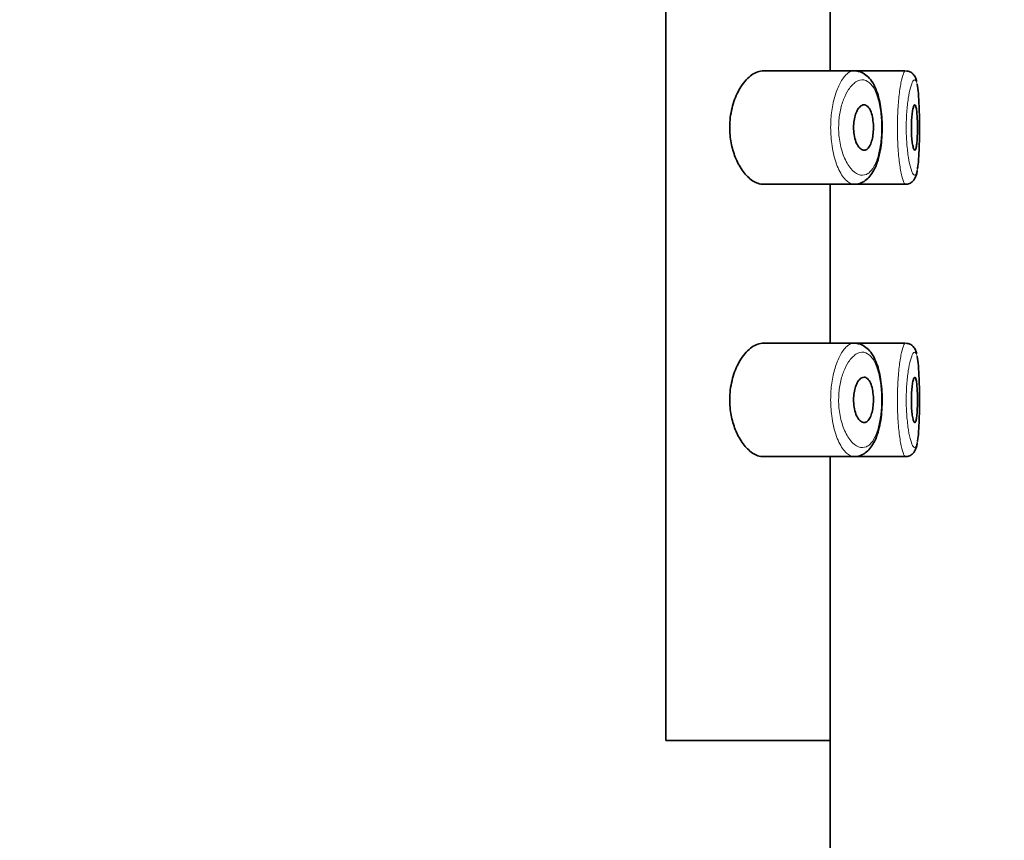
# Model space of a CAD drawing. Units: millimetres. Extents: x 0 to 1478, y 0 to 1758.
# Drawn here: x 1174 to 1196, y 1426 to 1445 of the extents above; entities that cross this region are included whole.
import ezdxf
from ezdxf import colors
from ezdxf.entities.mleader import LeaderData, LeaderLine
from ezdxf.math import Vec2, Vec3

# ---------------------------------------------------------------- set-up
doc = ezdxf.new("R2010")
doc.units = ezdxf.units.MM
doc.layers.add('DV4_Défaut', color=7, linetype='Continuous')
doc.layers.add('Défaut', color=7, linetype='Continuous')

# ---------------------------------------------------------------- blocks, each defined once
blk = doc.blocks.new('_DOT')
at = {"color": 0}
blk.add_line((0, 0), (-1, 0), dxfattribs=at)
at = {"color": 0, "const_width": 0.333}
blk.add_lwpolyline([(-0.1665, 0, 1), (0.1665, 0, 1)], format="xyb", close=True, dxfattribs=at)
blk = doc.blocks.new('SE3')
at = {"layer": 'DV4_Défaut', "color": 7, "linetype": 'Continuous', "lineweight": 35}
for p, q in [((1188.591, 1428.69), (1188.591, 1497.69)), ((1188.591, 1497.69), (1188.591, 1428.69)), ((1192.21, 1443.44), (1192.21, 1446.94)), ((1192.739, 1443.44), (1190.743, 1443.44)), ((1193.874, 1443.44), (1192.739, 1443.44)), ((1193.874, 1443.44), (1193.874, 1443.44)), ((1190.74, 1440.94), (1192.738, 1440.94)), ((1192.21, 1437.44), (1192.21, 1440.94)), ((1192.738, 1440.94), (1193.874, 1440.94)), ((1193.874, 1440.94), (1193.874, 1440.94)), ((1192.739, 1437.44), (1190.743, 1437.44)), ((1193.874, 1437.44), (1192.739, 1437.44)), ((1193.874, 1437.44), (1193.874, 1437.44)), ((1190.74, 1434.94), (1192.738, 1434.94)), ((1192.21, 1428.69), (1192.21, 1434.94)), ((1192.738, 1434.94), (1193.874, 1434.94)), ((1193.874, 1434.94), (1193.874, 1434.94)), ((1188.591, 1428.69), (1192.21, 1428.69)), ((1188.591, 1428.69), (1192.21, 1428.69)), ((1192.21, 1326.172), (1192.21, 1428.69))]:
    blk.add_line(p, q, dxfattribs=at)
for points, knots in [([(1190.743, 1443.44), (1190.66, 1443.44), (1190.573, 1443.409), (1190.489, 1443.35), (1190.405, 1443.291), (1190.321, 1443.203), (1190.248, 1443.089), (1190.189, 1442.997), (1190.135, 1442.886), (1190.093, 1442.763), (1190.051, 1442.639), (1190.021, 1442.498), (1190.008, 1442.354), (1189.997, 1442.231), (1189.999, 1442.101), (1190.013, 1441.979), (1190.026, 1441.864), (1190.05, 1441.753), (1190.082, 1441.652), (1190.116, 1441.544), (1190.159, 1441.444), (1190.207, 1441.359), (1190.262, 1441.26), (1190.325, 1441.177), (1190.39, 1441.113), (1190.465, 1441.039), (1190.544, 1440.987), (1190.622, 1440.961), (1190.662, 1440.947), (1190.703, 1440.94), (1190.742, 1440.94)], [0, 0, 0, 0, 0.127584, 0.127584, 0.127584, 0.25539, 0.25539, 0.25539, 0.358237, 0.358237, 0.358237, 0.462075, 0.462075, 0.462075, 0.551089, 0.551089, 0.551089, 0.63371, 0.63371, 0.63371, 0.721747, 0.721747, 0.721747, 0.822805, 0.822805, 0.822805, 0.939517, 0.939517, 0.939517, 1, 1, 1, 1]), ([(1192.721, 1440.941), (1192.722, 1440.94), (1192.766, 1440.931), (1192.866, 1440.954), (1192.99, 1441.016), (1193.094, 1441.117), (1193.181, 1441.25), (1193.254, 1441.423), (1193.308, 1441.629), (1193.343, 1441.853), (1193.359, 1442.084), (1193.358, 1442.317), (1193.341, 1442.543), (1193.306, 1442.757), (1193.254, 1442.955), (1193.181, 1443.131), (1193.089, 1443.272), (1192.977, 1443.37), (1192.876, 1443.425), (1192.818, 1443.429), (1192.799, 1443.43)], [0, 0, 0, 0, 0.000405, 0.058222, 0.113425, 0.168794, 0.229381, 0.296212, 0.362974, 0.426456, 0.488335, 0.549158, 0.609714, 0.671085, 0.733877, 0.799644, 0.868158, 0.92586, 0.979185, 1, 1, 1, 1]), ([(1194.117, 1443.206), (1194.11, 1443.236), (1194.095, 1443.285), (1194.054, 1443.359), (1193.975, 1443.424), (1193.919, 1443.433), (1193.887, 1443.438)], [0, 0, 0, 0, 0.314035, 0.598624, 0.807174, 1, 1, 1, 1]), ([(1194.135, 1441.277), (1194.14, 1441.305), (1194.145, 1441.337), (1194.149, 1441.373), (1194.157, 1441.447), (1194.164, 1441.537), (1194.168, 1441.637), (1194.173, 1441.736), (1194.176, 1441.848), (1194.178, 1441.962), (1194.179, 1442.077), (1194.18, 1442.197), (1194.179, 1442.314), (1194.178, 1442.43), (1194.176, 1442.546), (1194.172, 1442.651), (1194.168, 1442.757), (1194.163, 1442.855), (1194.156, 1442.938), (1194.148, 1443.021), (1194.139, 1443.09), (1194.127, 1443.14), (1194.127, 1443.141), (1194.127, 1443.142), (1194.127, 1443.143)], [0, 0, 0, 0, 0.075142, 0.075142, 0.075142, 0.22884, 0.22884, 0.22884, 0.381944, 0.381944, 0.381944, 0.534763, 0.534763, 0.534763, 0.687814, 0.687814, 0.687814, 0.84183, 0.84183, 0.84183, 0.997646, 0.997646, 0.997646, 1, 1, 1, 1]), ([(1192.958, 1442.69), (1192.984, 1442.69), (1193.01, 1442.679), (1193.034, 1442.658), (1193.057, 1442.637), (1193.08, 1442.604), (1193.099, 1442.563), (1193.117, 1442.524), (1193.132, 1442.475), (1193.143, 1442.421), (1193.153, 1442.372), (1193.16, 1442.317), (1193.164, 1442.261), (1193.167, 1442.208), (1193.166, 1442.153), (1193.163, 1442.101), (1193.159, 1442.05), (1193.152, 1442), (1193.142, 1441.955), (1193.132, 1441.908), (1193.12, 1441.866), (1193.105, 1441.831), (1193.089, 1441.793), (1193.07, 1441.762), (1193.051, 1441.739), (1193.029, 1441.715), (1193.006, 1441.699), (1192.982, 1441.693), (1192.957, 1441.686), (1192.93, 1441.69), (1192.905, 1441.705), (1192.878, 1441.72), (1192.852, 1441.746), (1192.828, 1441.782), (1192.805, 1441.817), (1192.785, 1441.862), (1192.768, 1441.915), (1192.753, 1441.963), (1192.742, 1442.018), (1192.735, 1442.076), (1192.729, 1442.128), (1192.728, 1442.183), (1192.73, 1442.236), (1192.732, 1442.287), (1192.738, 1442.337), (1192.747, 1442.383), (1192.757, 1442.429), (1192.769, 1442.473), (1192.784, 1442.511), (1192.8, 1442.552), (1192.819, 1442.586), (1192.839, 1442.614), (1192.861, 1442.644), (1192.885, 1442.665), (1192.91, 1442.678), (1192.926, 1442.686), (1192.942, 1442.69), (1192.958, 1442.69)], [0, 0, 0, 0, 0.059515, 0.059515, 0.059515, 0.119219, 0.119219, 0.119219, 0.175762, 0.175762, 0.175762, 0.227805, 0.227805, 0.227805, 0.27664, 0.27664, 0.27664, 0.324401, 0.324401, 0.324401, 0.373178, 0.373178, 0.373178, 0.424681, 0.424681, 0.424681, 0.479997, 0.479997, 0.479997, 0.539117, 0.539117, 0.539117, 0.600288, 0.600288, 0.600288, 0.659949, 0.659949, 0.659949, 0.714588, 0.714588, 0.714588, 0.763723, 0.763723, 0.763723, 0.8101, 0.8101, 0.8101, 0.857244, 0.857244, 0.857244, 0.907879, 0.907879, 0.907879, 0.963344, 0.963344, 0.963344, 1, 1, 1, 1]), ([(1194.076, 1442.69), (1194.084, 1442.69), (1194.091, 1442.68), (1194.098, 1442.661), (1194.104, 1442.643), (1194.11, 1442.615), (1194.115, 1442.579), (1194.12, 1442.544), (1194.124, 1442.5), (1194.127, 1442.453), (1194.131, 1442.405), (1194.133, 1442.352), (1194.134, 1442.297), (1194.135, 1442.242), (1194.135, 1442.185), (1194.135, 1442.13), (1194.134, 1442.074), (1194.132, 1442.02), (1194.13, 1441.97), (1194.127, 1441.92), (1194.124, 1441.873), (1194.119, 1441.834), (1194.115, 1441.795), (1194.11, 1441.762), (1194.104, 1441.738), (1194.098, 1441.714), (1194.091, 1441.699), (1194.084, 1441.693), (1194.076, 1441.687), (1194.068, 1441.69), (1194.061, 1441.703), (1194.053, 1441.716), (1194.045, 1441.739), (1194.038, 1441.769), (1194.03, 1441.8), (1194.023, 1441.839), (1194.018, 1441.884), (1194.012, 1441.929), (1194.008, 1441.98), (1194.005, 1442.033), (1194.002, 1442.086), (1194, 1442.143), (1194.001, 1442.199), (1194.001, 1442.254), (1194.002, 1442.31), (1194.006, 1442.362), (1194.009, 1442.414), (1194.013, 1442.463), (1194.019, 1442.505), (1194.025, 1442.549), (1194.031, 1442.586), (1194.039, 1442.615), (1194.046, 1442.645), (1194.054, 1442.666), (1194.062, 1442.678), (1194.067, 1442.686), (1194.072, 1442.69), (1194.076, 1442.69)], [0, 0, 0, 0, 0.054135, 0.054135, 0.054135, 0.10829, 0.10829, 0.10829, 0.162155, 0.162155, 0.162155, 0.21566, 0.21566, 0.21566, 0.26894, 0.26894, 0.26894, 0.322132, 0.322132, 0.322132, 0.375363, 0.375363, 0.375363, 0.428763, 0.428763, 0.428763, 0.482472, 0.482472, 0.482472, 0.536578, 0.536578, 0.536578, 0.591006, 0.591006, 0.591006, 0.645443, 0.645443, 0.645443, 0.699447, 0.699447, 0.699447, 0.752756, 0.752756, 0.752756, 0.805545, 0.805545, 0.805545, 0.858337, 0.858337, 0.858337, 0.911642, 0.911642, 0.911642, 0.965627, 0.965627, 0.965627, 1, 1, 1, 1]), ([(1193.873, 1440.945), (1193.888, 1440.944), (1193.93, 1440.939), (1194.002, 1440.975), (1194.058, 1441.031), (1194.092, 1441.091), (1194.116, 1441.157), (1194.126, 1441.21), (1194.132, 1441.244)], [0, 0, 0, 0, 0.069724, 0.237425, 0.386945, 0.547827, 0.754826, 1, 1, 1, 1]), ([(1190.743, 1437.44), (1190.66, 1437.44), (1190.573, 1437.409), (1190.489, 1437.35), (1190.405, 1437.291), (1190.321, 1437.203), (1190.248, 1437.089), (1190.189, 1436.997), (1190.135, 1436.886), (1190.093, 1436.763), (1190.051, 1436.639), (1190.021, 1436.498), (1190.008, 1436.354), (1189.997, 1436.231), (1189.999, 1436.101), (1190.013, 1435.979), (1190.026, 1435.864), (1190.05, 1435.753), (1190.082, 1435.652), (1190.116, 1435.544), (1190.159, 1435.444), (1190.207, 1435.359), (1190.262, 1435.26), (1190.325, 1435.177), (1190.39, 1435.113), (1190.465, 1435.039), (1190.544, 1434.987), (1190.622, 1434.961), (1190.662, 1434.947), (1190.703, 1434.94), (1190.742, 1434.94)], [0, 0, 0, 0, 0.127584, 0.127584, 0.127584, 0.25539, 0.25539, 0.25539, 0.358237, 0.358237, 0.358237, 0.462075, 0.462075, 0.462075, 0.551089, 0.551089, 0.551089, 0.63371, 0.63371, 0.63371, 0.721747, 0.721747, 0.721747, 0.822805, 0.822805, 0.822805, 0.939517, 0.939517, 0.939517, 1, 1, 1, 1]), ([(1192.721, 1434.941), (1192.722, 1434.94), (1192.766, 1434.931), (1192.866, 1434.954), (1192.99, 1435.016), (1193.094, 1435.117), (1193.181, 1435.25), (1193.254, 1435.423), (1193.308, 1435.629), (1193.343, 1435.853), (1193.359, 1436.084), (1193.358, 1436.317), (1193.341, 1436.543), (1193.306, 1436.757), (1193.254, 1436.955), (1193.181, 1437.131), (1193.089, 1437.272), (1192.977, 1437.37), (1192.876, 1437.425), (1192.818, 1437.429), (1192.799, 1437.43)], [0, 0, 0, 0, 0.000405, 0.058222, 0.113425, 0.168794, 0.229381, 0.296212, 0.362974, 0.426456, 0.488335, 0.549158, 0.609714, 0.671085, 0.733877, 0.799644, 0.868158, 0.92586, 0.979185, 1, 1, 1, 1]), ([(1194.117, 1437.206), (1194.11, 1437.236), (1194.095, 1437.285), (1194.054, 1437.359), (1193.975, 1437.424), (1193.919, 1437.433), (1193.887, 1437.438)], [0, 0, 0, 0, 0.314035, 0.598624, 0.807174, 1, 1, 1, 1]), ([(1194.135, 1435.277), (1194.14, 1435.305), (1194.145, 1435.337), (1194.149, 1435.373), (1194.157, 1435.447), (1194.164, 1435.537), (1194.168, 1435.637), (1194.173, 1435.736), (1194.176, 1435.848), (1194.178, 1435.962), (1194.179, 1436.077), (1194.18, 1436.197), (1194.179, 1436.314), (1194.178, 1436.43), (1194.176, 1436.546), (1194.172, 1436.651), (1194.168, 1436.757), (1194.163, 1436.855), (1194.156, 1436.938), (1194.148, 1437.021), (1194.139, 1437.09), (1194.127, 1437.14), (1194.127, 1437.141), (1194.127, 1437.142), (1194.127, 1437.143)], [0, 0, 0, 0, 0.075142, 0.075142, 0.075142, 0.22884, 0.22884, 0.22884, 0.381944, 0.381944, 0.381944, 0.534763, 0.534763, 0.534763, 0.687814, 0.687814, 0.687814, 0.84183, 0.84183, 0.84183, 0.997646, 0.997646, 0.997646, 1, 1, 1, 1]), ([(1192.958, 1436.69), (1192.984, 1436.69), (1193.01, 1436.679), (1193.034, 1436.658), (1193.057, 1436.637), (1193.08, 1436.604), (1193.099, 1436.563), (1193.117, 1436.524), (1193.132, 1436.475), (1193.143, 1436.421), (1193.153, 1436.372), (1193.16, 1436.317), (1193.164, 1436.261), (1193.167, 1436.208), (1193.166, 1436.153), (1193.163, 1436.101), (1193.159, 1436.05), (1193.152, 1436), (1193.142, 1435.955), (1193.132, 1435.908), (1193.12, 1435.866), (1193.105, 1435.831), (1193.089, 1435.793), (1193.07, 1435.762), (1193.051, 1435.739), (1193.029, 1435.715), (1193.006, 1435.699), (1192.982, 1435.693), (1192.957, 1435.686), (1192.93, 1435.69), (1192.905, 1435.705), (1192.878, 1435.72), (1192.852, 1435.746), (1192.828, 1435.782), (1192.805, 1435.817), (1192.785, 1435.862), (1192.768, 1435.915), (1192.753, 1435.963), (1192.742, 1436.018), (1192.735, 1436.076), (1192.729, 1436.128), (1192.728, 1436.183), (1192.73, 1436.236), (1192.732, 1436.287), (1192.738, 1436.337), (1192.747, 1436.383), (1192.757, 1436.429), (1192.769, 1436.473), (1192.784, 1436.511), (1192.8, 1436.552), (1192.819, 1436.586), (1192.839, 1436.614), (1192.861, 1436.644), (1192.885, 1436.665), (1192.91, 1436.678), (1192.926, 1436.686), (1192.942, 1436.69), (1192.958, 1436.69)], [0, 0, 0, 0, 0.059515, 0.059515, 0.059515, 0.119219, 0.119219, 0.119219, 0.175762, 0.175762, 0.175762, 0.227805, 0.227805, 0.227805, 0.27664, 0.27664, 0.27664, 0.324401, 0.324401, 0.324401, 0.373178, 0.373178, 0.373178, 0.424681, 0.424681, 0.424681, 0.479997, 0.479997, 0.479997, 0.539117, 0.539117, 0.539117, 0.600288, 0.600288, 0.600288, 0.659949, 0.659949, 0.659949, 0.714588, 0.714588, 0.714588, 0.763723, 0.763723, 0.763723, 0.8101, 0.8101, 0.8101, 0.857244, 0.857244, 0.857244, 0.907879, 0.907879, 0.907879, 0.963344, 0.963344, 0.963344, 1, 1, 1, 1]), ([(1194.076, 1436.69), (1194.084, 1436.69), (1194.091, 1436.68), (1194.098, 1436.661), (1194.104, 1436.643), (1194.11, 1436.615), (1194.115, 1436.579), (1194.12, 1436.544), (1194.124, 1436.5), (1194.127, 1436.453), (1194.131, 1436.405), (1194.133, 1436.352), (1194.134, 1436.297), (1194.135, 1436.242), (1194.135, 1436.185), (1194.135, 1436.13), (1194.134, 1436.074), (1194.132, 1436.02), (1194.13, 1435.97), (1194.127, 1435.92), (1194.124, 1435.873), (1194.119, 1435.834), (1194.115, 1435.795), (1194.11, 1435.762), (1194.104, 1435.738), (1194.098, 1435.714), (1194.091, 1435.699), (1194.084, 1435.693), (1194.076, 1435.687), (1194.068, 1435.69), (1194.061, 1435.703), (1194.053, 1435.716), (1194.045, 1435.739), (1194.038, 1435.769), (1194.03, 1435.8), (1194.023, 1435.839), (1194.018, 1435.884), (1194.012, 1435.929), (1194.008, 1435.98), (1194.005, 1436.033), (1194.002, 1436.086), (1194, 1436.143), (1194.001, 1436.199), (1194.001, 1436.254), (1194.002, 1436.31), (1194.006, 1436.362), (1194.009, 1436.414), (1194.013, 1436.463), (1194.019, 1436.505), (1194.025, 1436.549), (1194.031, 1436.586), (1194.039, 1436.615), (1194.046, 1436.645), (1194.054, 1436.666), (1194.062, 1436.678), (1194.067, 1436.686), (1194.072, 1436.69), (1194.076, 1436.69)], [0, 0, 0, 0, 0.054135, 0.054135, 0.054135, 0.10829, 0.10829, 0.10829, 0.162155, 0.162155, 0.162155, 0.21566, 0.21566, 0.21566, 0.26894, 0.26894, 0.26894, 0.322132, 0.322132, 0.322132, 0.375363, 0.375363, 0.375363, 0.428763, 0.428763, 0.428763, 0.482472, 0.482472, 0.482472, 0.536578, 0.536578, 0.536578, 0.591006, 0.591006, 0.591006, 0.645443, 0.645443, 0.645443, 0.699447, 0.699447, 0.699447, 0.752756, 0.752756, 0.752756, 0.805545, 0.805545, 0.805545, 0.858337, 0.858337, 0.858337, 0.911642, 0.911642, 0.911642, 0.965627, 0.965627, 0.965627, 1, 1, 1, 1]), ([(1193.873, 1434.945), (1193.888, 1434.944), (1193.93, 1434.939), (1194.002, 1434.975), (1194.058, 1435.031), (1194.092, 1435.091), (1194.116, 1435.157), (1194.126, 1435.21), (1194.132, 1435.244)], [0, 0, 0, 0, 0.069724, 0.237425, 0.386945, 0.547827, 0.754826, 1, 1, 1, 1])]:
    blk.add_open_spline(points, degree=3, knots=knots, dxfattribs=at)
at = {"layer": 'DV4_Défaut', "color": 7, "linetype": 'Continuous', "lineweight": 18}
for points, knots in [([(1192.739, 1440.94), (1192.712, 1440.94), (1192.684, 1440.946), (1192.657, 1440.959), (1192.599, 1440.986), (1192.54, 1441.041), (1192.486, 1441.12), (1192.431, 1441.2), (1192.379, 1441.307), (1192.337, 1441.433), (1192.298, 1441.551), (1192.266, 1441.69), (1192.247, 1441.836), (1192.229, 1441.965), (1192.221, 1442.104), (1192.224, 1442.24), (1192.226, 1442.364), (1192.237, 1442.489), (1192.255, 1442.605), (1192.274, 1442.721), (1192.3, 1442.831), (1192.331, 1442.928), (1192.365, 1443.032), (1192.405, 1443.125), (1192.448, 1443.199), (1192.495, 1443.282), (1192.547, 1443.345), (1192.599, 1443.385), (1192.646, 1443.421), (1192.694, 1443.44), (1192.74, 1443.44)], [0, 0, 0, 0, 0.057362, 0.057362, 0.057362, 0.177499, 0.177499, 0.177499, 0.29885, 0.29885, 0.29885, 0.412479, 0.412479, 0.412479, 0.512838, 0.512838, 0.512838, 0.604326, 0.604326, 0.604326, 0.6957, 0.6957, 0.6957, 0.793966, 0.793966, 0.793966, 0.902759, 0.902759, 0.902759, 1, 1, 1, 1]), ([(1192.953, 1443.238), (1192.953, 1443.238), (1192.953, 1443.238), (1192.953, 1443.238), (1192.897, 1443.246), (1192.838, 1443.231), (1192.78, 1443.194), (1192.724, 1443.158), (1192.668, 1443.101), (1192.618, 1443.025), (1192.578, 1442.965), (1192.54, 1442.892), (1192.508, 1442.81), (1192.477, 1442.729), (1192.45, 1442.637), (1192.432, 1442.539), (1192.413, 1442.442), (1192.402, 1442.337), (1192.4, 1442.232), (1192.397, 1442.118), (1192.405, 1442.001), (1192.423, 1441.893), (1192.443, 1441.769), (1192.475, 1441.653), (1192.515, 1441.554), (1192.557, 1441.447), (1192.61, 1441.358), (1192.665, 1441.291), (1192.72, 1441.224), (1192.78, 1441.178), (1192.838, 1441.156), (1192.897, 1441.134), (1192.956, 1441.135), (1193.011, 1441.159), (1193.037, 1441.171), (1193.063, 1441.188), (1193.087, 1441.211), (1193.13, 1441.251), (1193.17, 1441.309), (1193.204, 1441.383), (1193.237, 1441.452), (1193.265, 1441.537), (1193.287, 1441.631), (1193.309, 1441.723), (1193.325, 1441.827), (1193.335, 1441.934), (1193.345, 1442.042), (1193.348, 1442.157), (1193.345, 1442.268), (1193.342, 1442.385), (1193.332, 1442.501), (1193.315, 1442.607), (1193.297, 1442.721), (1193.271, 1442.826), (1193.239, 1442.913), (1193.204, 1443.008), (1193.162, 1443.086), (1193.115, 1443.14), (1193.066, 1443.196), (1193.01, 1443.229), (1192.953, 1443.238)], [0, 0, 0, 0, 0.000102, 0.000102, 0.000102, 0.060603, 0.060603, 0.060603, 0.119477, 0.119477, 0.119477, 0.165691, 0.165691, 0.165691, 0.21125, 0.21125, 0.21125, 0.256431, 0.256431, 0.256431, 0.30595, 0.30595, 0.30595, 0.362591, 0.362591, 0.362591, 0.423987, 0.423987, 0.423987, 0.485375, 0.485375, 0.485375, 0.546877, 0.546877, 0.546877, 0.576036, 0.576036, 0.576036, 0.627995, 0.627995, 0.627995, 0.677323, 0.677323, 0.677323, 0.72541, 0.72541, 0.72541, 0.773839, 0.773839, 0.773839, 0.824404, 0.824404, 0.824404, 0.8789, 0.8789, 0.8789, 0.938085, 0.938085, 0.938085, 1, 1, 1, 1]), ([(1193.874, 1440.94), (1193.865, 1440.94), (1193.854, 1440.949), (1193.844, 1440.967), (1193.826, 1440.995), (1193.807, 1441.049), (1193.79, 1441.122), (1193.772, 1441.196), (1193.755, 1441.291), (1193.74, 1441.402), (1193.726, 1441.511), (1193.713, 1441.638), (1193.705, 1441.772), (1193.697, 1441.903), (1193.693, 1442.044), (1193.693, 1442.184), (1193.693, 1442.321), (1193.697, 1442.461), (1193.704, 1442.591), (1193.712, 1442.72), (1193.723, 1442.844), (1193.737, 1442.952), (1193.751, 1443.062), (1193.767, 1443.158), (1193.784, 1443.234), (1193.802, 1443.311), (1193.82, 1443.369), (1193.838, 1443.403), (1193.851, 1443.427), (1193.863, 1443.44), (1193.875, 1443.44)], [0, 0, 0, 0, 0.065739, 0.065739, 0.065739, 0.174274, 0.174274, 0.174274, 0.283333, 0.283333, 0.283333, 0.391875, 0.391875, 0.391875, 0.498586, 0.498586, 0.498586, 0.603509, 0.603509, 0.603509, 0.708194, 0.708194, 0.708194, 0.81433, 0.81433, 0.81433, 0.922387, 0.922387, 0.922387, 1, 1, 1, 1]), ([(1194.076, 1443.24), (1194.063, 1443.242), (1194.049, 1443.231), (1194.035, 1443.209), (1194.017, 1443.18), (1193.999, 1443.131), (1193.981, 1443.066), (1193.964, 1443.002), (1193.947, 1442.922), (1193.933, 1442.83), (1193.919, 1442.74), (1193.908, 1442.636), (1193.9, 1442.527), (1193.892, 1442.418), (1193.888, 1442.3), (1193.888, 1442.185), (1193.888, 1442.068), (1193.893, 1441.949), (1193.901, 1441.839), (1193.91, 1441.726), (1193.922, 1441.619), (1193.937, 1441.528), (1193.951, 1441.435), (1193.969, 1441.355), (1193.987, 1441.293), (1194.005, 1441.231), (1194.024, 1441.187), (1194.041, 1441.162), (1194.059, 1441.138), (1194.076, 1441.133), (1194.091, 1441.149), (1194.101, 1441.159), (1194.109, 1441.177), (1194.117, 1441.201), (1194.124, 1441.222), (1194.13, 1441.247), (1194.135, 1441.277)], [0, 0, 0, 0, 0.072497, 0.072497, 0.072497, 0.165878, 0.165878, 0.165878, 0.25589, 0.25589, 0.25589, 0.344835, 0.344835, 0.344835, 0.433648, 0.433648, 0.433648, 0.523983, 0.523983, 0.523983, 0.616237, 0.616237, 0.616237, 0.709451, 0.709451, 0.709451, 0.802617, 0.802617, 0.802617, 0.89597, 0.89597, 0.89597, 0.953157, 0.953157, 0.953157, 1, 1, 1, 1]), ([(1194.127, 1443.143), (1194.116, 1443.192), (1194.102, 1443.223), (1194.087, 1443.235), (1194.083, 1443.237), (1194.079, 1443.239), (1194.076, 1443.24)], [0, 0, 0, 0, 0.815678, 0.815678, 0.815678, 1, 1, 1, 1]), ([(1192.73, 1434.94), (1192.706, 1434.942), (1192.681, 1434.948), (1192.657, 1434.959), (1192.599, 1434.986), (1192.54, 1435.041), (1192.486, 1435.12), (1192.431, 1435.2), (1192.379, 1435.307), (1192.337, 1435.433), (1192.298, 1435.551), (1192.266, 1435.69), (1192.247, 1435.836), (1192.229, 1435.965), (1192.221, 1436.104), (1192.224, 1436.24), (1192.226, 1436.364), (1192.237, 1436.489), (1192.255, 1436.605), (1192.274, 1436.721), (1192.3, 1436.831), (1192.331, 1436.928), (1192.365, 1437.032), (1192.405, 1437.125), (1192.448, 1437.199), (1192.495, 1437.282), (1192.547, 1437.345), (1192.599, 1437.385), (1192.647, 1437.422), (1192.695, 1437.44), (1192.742, 1437.44)], [0, 0, 0, 0, 0.05128, 0.05128, 0.05128, 0.171989, 0.171989, 0.171989, 0.293919, 0.293919, 0.293919, 0.40809, 0.40809, 0.40809, 0.508928, 0.508928, 0.508928, 0.600851, 0.600851, 0.600851, 0.692661, 0.692661, 0.692661, 0.791396, 0.791396, 0.791396, 0.900707, 0.900707, 0.900707, 1, 1, 1, 1]), ([(1193.875, 1434.94), (1193.865, 1434.94), (1193.854, 1434.949), (1193.844, 1434.967), (1193.826, 1434.995), (1193.807, 1435.049), (1193.79, 1435.122), (1193.772, 1435.196), (1193.755, 1435.291), (1193.74, 1435.402), (1193.726, 1435.511), (1193.713, 1435.638), (1193.705, 1435.772), (1193.697, 1435.903), (1193.693, 1436.044), (1193.693, 1436.184), (1193.693, 1436.321), (1193.697, 1436.461), (1193.704, 1436.591), (1193.712, 1436.72), (1193.723, 1436.844), (1193.737, 1436.952), (1193.751, 1437.062), (1193.767, 1437.158), (1193.784, 1437.234), (1193.802, 1437.311), (1193.82, 1437.369), (1193.838, 1437.403), (1193.851, 1437.427), (1193.863, 1437.44), (1193.875, 1437.44)], [0, 0, 0, 0, 0.06609, 0.06609, 0.06609, 0.174584, 0.174584, 0.174584, 0.283602, 0.283602, 0.283602, 0.392103, 0.392103, 0.392103, 0.498774, 0.498774, 0.498774, 0.603658, 0.603658, 0.603658, 0.708304, 0.708304, 0.708304, 0.814399, 0.814399, 0.814399, 0.922417, 0.922417, 0.922417, 1, 1, 1, 1]), ([(1192.953, 1437.238), (1192.953, 1437.238), (1192.953, 1437.238), (1192.953, 1437.238), (1192.897, 1437.246), (1192.838, 1437.231), (1192.78, 1437.194), (1192.724, 1437.158), (1192.668, 1437.101), (1192.618, 1437.025), (1192.578, 1436.965), (1192.54, 1436.892), (1192.508, 1436.81), (1192.477, 1436.729), (1192.45, 1436.637), (1192.432, 1436.539), (1192.413, 1436.442), (1192.402, 1436.337), (1192.4, 1436.232), (1192.397, 1436.118), (1192.405, 1436.001), (1192.423, 1435.893), (1192.443, 1435.769), (1192.475, 1435.653), (1192.515, 1435.554), (1192.557, 1435.447), (1192.61, 1435.358), (1192.665, 1435.291), (1192.72, 1435.224), (1192.78, 1435.178), (1192.838, 1435.156), (1192.897, 1435.134), (1192.956, 1435.135), (1193.011, 1435.159), (1193.037, 1435.171), (1193.063, 1435.188), (1193.087, 1435.211), (1193.13, 1435.251), (1193.17, 1435.309), (1193.204, 1435.383), (1193.237, 1435.452), (1193.265, 1435.537), (1193.287, 1435.631), (1193.309, 1435.723), (1193.325, 1435.827), (1193.335, 1435.934), (1193.345, 1436.042), (1193.348, 1436.157), (1193.345, 1436.268), (1193.342, 1436.385), (1193.332, 1436.501), (1193.315, 1436.607), (1193.297, 1436.721), (1193.271, 1436.826), (1193.239, 1436.913), (1193.204, 1437.008), (1193.162, 1437.086), (1193.115, 1437.14), (1193.066, 1437.196), (1193.01, 1437.229), (1192.953, 1437.238)], [0, 0, 0, 0, 0.000102, 0.000102, 0.000102, 0.060603, 0.060603, 0.060603, 0.119477, 0.119477, 0.119477, 0.165691, 0.165691, 0.165691, 0.21125, 0.21125, 0.21125, 0.256431, 0.256431, 0.256431, 0.30595, 0.30595, 0.30595, 0.362591, 0.362591, 0.362591, 0.423987, 0.423987, 0.423987, 0.485375, 0.485375, 0.485375, 0.546877, 0.546877, 0.546877, 0.576036, 0.576036, 0.576036, 0.627995, 0.627995, 0.627995, 0.677323, 0.677323, 0.677323, 0.72541, 0.72541, 0.72541, 0.773839, 0.773839, 0.773839, 0.824404, 0.824404, 0.824404, 0.8789, 0.8789, 0.8789, 0.938085, 0.938085, 0.938085, 1, 1, 1, 1]), ([(1194.076, 1437.24), (1194.063, 1437.242), (1194.049, 1437.231), (1194.035, 1437.209), (1194.017, 1437.18), (1193.999, 1437.131), (1193.981, 1437.066), (1193.964, 1437.002), (1193.947, 1436.922), (1193.933, 1436.83), (1193.919, 1436.74), (1193.908, 1436.636), (1193.9, 1436.527), (1193.892, 1436.418), (1193.888, 1436.3), (1193.888, 1436.185), (1193.888, 1436.068), (1193.893, 1435.949), (1193.901, 1435.839), (1193.91, 1435.726), (1193.922, 1435.619), (1193.937, 1435.528), (1193.951, 1435.435), (1193.969, 1435.355), (1193.987, 1435.293), (1194.005, 1435.231), (1194.024, 1435.187), (1194.041, 1435.162), (1194.059, 1435.138), (1194.076, 1435.133), (1194.091, 1435.149), (1194.101, 1435.159), (1194.109, 1435.177), (1194.117, 1435.201), (1194.124, 1435.222), (1194.13, 1435.247), (1194.135, 1435.277)], [0, 0, 0, 0, 0.072497, 0.072497, 0.072497, 0.165878, 0.165878, 0.165878, 0.25589, 0.25589, 0.25589, 0.344835, 0.344835, 0.344835, 0.433648, 0.433648, 0.433648, 0.523983, 0.523983, 0.523983, 0.616237, 0.616237, 0.616237, 0.709451, 0.709451, 0.709451, 0.802617, 0.802617, 0.802617, 0.89597, 0.89597, 0.89597, 0.953157, 0.953157, 0.953157, 1, 1, 1, 1]), ([(1194.127, 1437.143), (1194.116, 1437.192), (1194.102, 1437.223), (1194.087, 1437.235), (1194.083, 1437.237), (1194.079, 1437.239), (1194.076, 1437.24)], [0, 0, 0, 0, 0.815678, 0.815678, 0.815678, 1, 1, 1, 1])]:
    blk.add_open_spline(points, degree=3, knots=knots, dxfattribs=at)
at = {"layer": 'DV4_Défaut', "color": 7, "linetype": 'Continuous', "lineweight": 35}
for points in [[(1192.74, 1443.44), (1192.75, 1443.44), (1192.76, 1443.439), (1192.77, 1443.437)], [(1192.742, 1437.44), (1192.752, 1437.44), (1192.761, 1437.439), (1192.77, 1437.437)]]:
    blk.add_open_spline(points, degree=3, dxfattribs=at)

msp = doc.modelspace()

# ---------------------------------------------------------------- block references
at = {"layer": 'Défaut'}
msp.add_blockref('SE3', (0, 0), dxfattribs=at)

# ---------------------------------------------------------------- leaders
at = {"layer": 'Défaut', "color": 7, "linetype": 'Continuous', "lineweight": 18}
ml = msp.add_multileader_mtext('Standard', dxfattribs=at)
ml.set_content('{\\pxsm0.9;\\fSolid Edge ISO|b1||i0||c0|p34;\\W1.;06/02/2020\\P}', color=256)
ml.set_leader_properties()
ml.set_arrow_properties(name='DOT')
ml.build(insert=Vec2(0, 0))
ml.multileader.update_dxf_attribs({"leader_type": 0, "dogleg_length": 0, "arrow_head_size": 12})
ctx = ml.context
ctx.base_point, ctx.char_height, ctx.arrow_head_size, ctx.landing_gap_size = Vec3(1390.407, 1750.708), 12, 12, 4.2
notes = []
notes.append((ctx, [(0, (0, 0, 0), (0, 0), (1, 0), 1, [])]))
ctx.mtext.insert = Vec3(1392.407, 1756.828)
for ctx, leaders in notes:
    for number, flags, end, landing, length, lines in leaders:
        leader = LeaderData()
        leader.index, (leader.has_last_leader_line, leader.has_dogleg_vector, leader.attachment_direction) = number, flags
        leader.last_leader_point, leader.dogleg_vector, leader.dogleg_length = Vec3(end), Vec3(landing), length
        for number, points, colour, breaks in lines:
            line = LeaderLine()
            line.index, line.vertices, line.color, line.breaks = number, Vec3.list(points), colors.encode_raw_color(colour), breaks
            leader.lines.append(line)
        ctx.leaders.append(leader)

doc.saveas('drawing.dxf')
